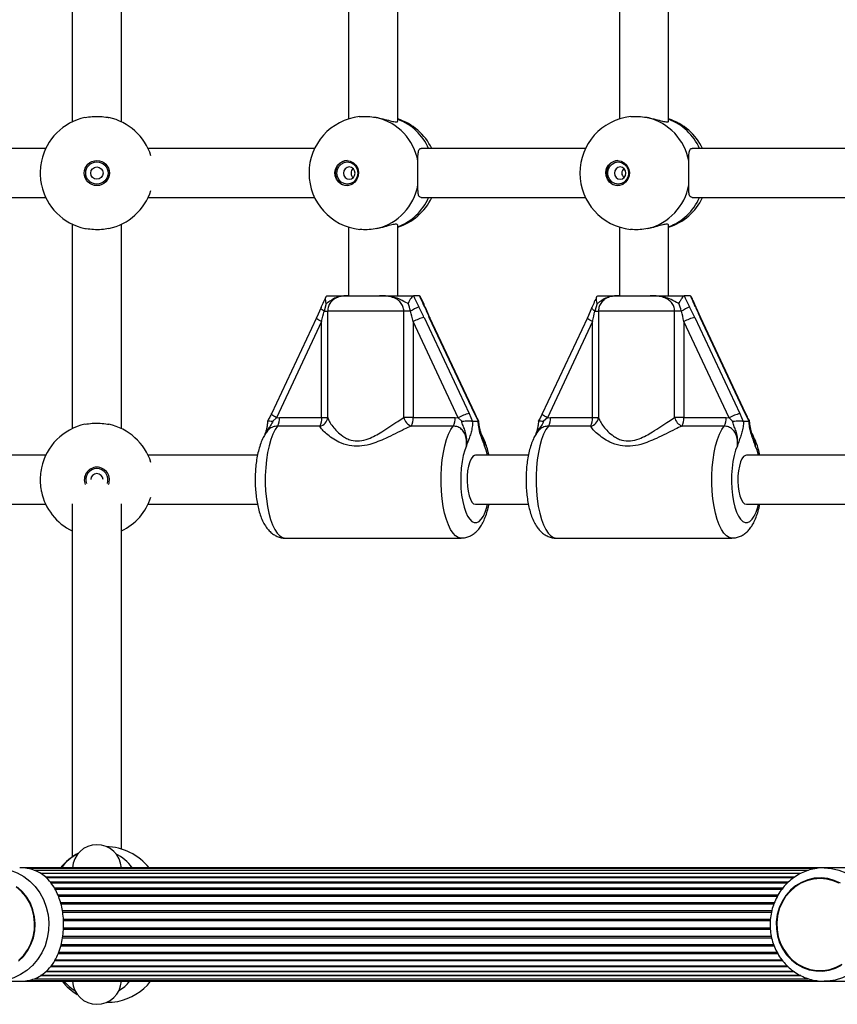
# Model space of a CAD drawing. Units: millimetres. Extents: x 90 to 9861, y 602 to 4913.
# Drawn here: x 6864 to 7130, y 2672 to 2993 of the extents above; entities that cross this region are included whole.
import ezdxf

# ---------------------------------------------------------------- set-up
doc = ezdxf.new("R2010")
doc.units = ezdxf.units.MM

msp = doc.modelspace()

# ---------------------------------------------------------------- linework, layer by layer
at = {"linetype": 'Continuous', "lineweight": 25, "ltscale": 30}
for p, q in [((6881, 3026.23), (6881, 2959.6)), ((6897, 2959.6), (6897, 3026.23)), ((6971.03, 3025.28), (6971.03, 2960.55)), ((6987.03, 2959.82), (6987.03, 3026.01)), ((7059.29, 3025.28), (7059.29, 2960.55)), ((7075.29, 2959.82), (7075.29, 3026.01)), ((6872.32, 2950.92), (6813.73, 2950.92)), ((6959.94, 2950.92), (6905.68, 2950.92)), ((7048.2, 2950.92), (6994.69, 2950.92)), ((7142.32, 2950.92), (7082.95, 2950.92)), ((6813.73, 2934.92), (6872.32, 2934.92)), ((6905.68, 2934.92), (6959.94, 2934.92)), ((6994.69, 2934.92), (7048.2, 2934.92)), ((7082.95, 2934.92), (7142.32, 2934.92)), ((6881, 2926.23), (6881, 2859.6)), ((6897, 2859.6), (6897, 2926.23)), ((6971.03, 2925.28), (6971.03, 2902.92)), ((6987.03, 2902.92), (6987.03, 2926.01)), ((7059.29, 2925.28), (7059.29, 2902.92)), ((7075.29, 2902.92), (7075.29, 2926.01)), ((6963.96, 2902.9), (6964.08, 2902.92)), ((6971.16, 2902.92), (6981.05, 2902.92)), ((6992.25, 2902.92), (6992.14, 2902.9)), ((6993.98, 2902.92), (6992.25, 2902.92)), ((6994.11, 2902.9), (6993.98, 2902.92)), ((7052.21, 2902.9), (7052.33, 2902.92)), ((7059.41, 2902.92), (7069.31, 2902.92)), ((7080.5, 2902.92), (7080.39, 2902.9)), ((7082.24, 2902.92), (7080.5, 2902.92)), ((7082.36, 2902.9), (7082.24, 2902.92)), ((6962.04, 2899.07), (6960.55, 2895.74)), ((6963.74, 2900.39), (6963.01, 2897.92)), ((6997.51, 2895.74), (6996.03, 2899.07)), ((7050.29, 2899.07), (7048.81, 2895.74)), ((7052, 2900.39), (7051.26, 2897.92)), ((7085.76, 2895.74), (7084.28, 2899.07)), ((6960.56, 2895.75), (6945.85, 2864.41)), ((6960.55, 2895.74), (6960.56, 2895.75)), ((6963.01, 2897.92), (6964.18, 2897.92)), ((6989.01, 2897.92), (6964.18, 2897.92)), ((6964.18, 2897.92), (6964.18, 2863.21)), ((6989.01, 2863.21), (6989.01, 2897.92)), ((6991.18, 2897.92), (6989.01, 2897.92)), ((6995.59, 2895.82), (7010.3, 2864.48)), ((7012.02, 2864.48), (6997.31, 2895.82)), ((7012.22, 2864.41), (6997.51, 2895.75)), ((6997.51, 2895.75), (6997.51, 2895.74)), ((7048.81, 2895.75), (7034.1, 2864.41)), ((7048.81, 2895.74), (7048.81, 2895.75)), ((7051.26, 2897.92), (7052.43, 2897.92)), ((7077.26, 2897.92), (7052.43, 2897.92)), ((7052.43, 2897.92), (7052.43, 2863.21)), ((7077.26, 2863.21), (7077.26, 2897.92)), ((7079.44, 2897.92), (7077.26, 2897.92)), ((7083.84, 2895.82), (7098.55, 2864.48)), ((7100.28, 2864.48), (7085.56, 2895.82)), ((7100.47, 2864.41), (7085.76, 2895.75)), ((7085.76, 2895.75), (7085.76, 2895.74)), ((6962.24, 2894.47), (6947.53, 2863.13)), ((6962.24, 2863.21), (6962.24, 2894.47)), ((7006.75, 2863.13), (6992.04, 2894.47)), ((6992.04, 2894.47), (6992.04, 2863.21)), ((7050.5, 2894.47), (7035.78, 2863.13)), ((7050.5, 2863.21), (7050.5, 2894.47)), ((7095, 2863.13), (7080.29, 2894.47)), ((7080.29, 2894.47), (7080.29, 2863.21)), ((7010.3, 2864.48), (7011.36, 2861.94)), ((7013.34, 2861.94), (7012.02, 2864.48)), ((7098.55, 2864.48), (7099.61, 2861.94)), ((7101.59, 2861.94), (7100.28, 2864.48)), ((6947.53, 2863.13), (6946.32, 2861.98)), ((6947.53, 2863.13), (6948.5, 2863.21)), ((6961.61, 2860.44), (6947.87, 2860.44)), ((6948.5, 2863.21), (6962.24, 2863.21)), ((6962.24, 2863.21), (6964.18, 2863.21)), ((6992.04, 2863.21), (6989.01, 2863.21)), ((7005.14, 2860.44), (6991.4, 2860.44)), ((6992.04, 2863.21), (7005.77, 2863.21)), ((7005.77, 2863.21), (7006.75, 2863.13)), ((7007.88, 2861.98), (7006.75, 2863.13)), ((7011.36, 2861.94), (7011.47, 2861.92)), ((7013.25, 2861.92), (7011.47, 2861.92)), ((7013.25, 2861.92), (7013.34, 2861.94)), ((7013.34, 2861.94), (7013.4, 2862.07)), ((7035.78, 2863.13), (7034.57, 2861.98)), ((7035.78, 2863.13), (7036.76, 2863.21)), ((7049.86, 2860.44), (7036.12, 2860.44)), ((7036.76, 2863.21), (7050.5, 2863.21)), ((7050.5, 2863.21), (7052.43, 2863.21)), ((7080.29, 2863.21), (7077.26, 2863.21)), ((7093.4, 2860.44), (7079.66, 2860.44)), ((7080.29, 2863.21), (7094.03, 2863.21)), ((7094.03, 2863.21), (7095, 2863.13)), ((7096.13, 2861.98), (7095, 2863.13)), ((7099.61, 2861.94), (7099.73, 2861.92)), ((7101.5, 2861.92), (7099.73, 2861.92)), ((7101.5, 2861.92), (7101.59, 2861.94)), ((7101.59, 2861.94), (7101.66, 2862.07)), ((6872.32, 2850.92), (6831.89, 2850.92)), ((6941.33, 2850.92), (6905.68, 2850.92)), ((7029.58, 2850.92), (7012.36, 2850.92)), ((7142.32, 2850.92), (7100.62, 2850.92)), ((6831.89, 2834.92), (6872.32, 2834.92)), ((6881, 2835.05), (6881, 2720)), ((6897, 2722.52), (6897, 2835.05)), ((6905.68, 2834.92), (6941.33, 2834.92)), ((7012.36, 2834.92), (7029.58, 2834.92)), ((7100.62, 2834.92), (7142.32, 2834.92)), ((6950.4, 2823.92), (7007.67, 2823.92)), ((7038.65, 2823.92), (7095.92, 2823.92)), ((7125.98, 2716.42), (6863.85, 2716.42)), ((7123.61, 2716.2), (6866.35, 2716.2)), ((7133.85, 2716.42), (7125.98, 2716.42)), ((7120.87, 2715.58), (6868.57, 2715.58)), ((7118.37, 2714.56), (6870.65, 2714.56)), ((7118.33, 2714.55), (6870.69, 2714.55)), ((7116.28, 2713.32), (6872.3, 2713.32)), ((7116, 2713.15), (6872.51, 2713.15)), ((7124.64, 2713.12), (7124.63, 2713.12)), ((7114.26, 2711.7), (6873.87, 2711.7)), ((7113.96, 2711.41), (6874.11, 2711.41)), ((7112.48, 2709.74), (6875.24, 2709.74)), ((7112.19, 2709.37), (6875.46, 2709.37)), ((7110.97, 2707.49), (6876.35, 2707.49)), ((7110.74, 2707.07), (6876.51, 2707.07)), ((7109.78, 2705), (6877.21, 2705)), ((7109.6, 2704.55), (6877.34, 2704.55)), ((7108.96, 2702.34), (6877.79, 2702.34)), ((7108.84, 2701.86), (6877.87, 2701.86)), ((7108.51, 2699.57), (6878.1, 2699.57)), ((7108.45, 2699.08), (6878.14, 2699.08)), ((7108.46, 2696.75), (6878.14, 2696.75)), ((7108.95, 2693.49), (6877.81, 2693.49)), ((7108.82, 2693.97), (6877.88, 2693.97)), ((7108.49, 2696.26), (6878.13, 2696.26)), ((7109.78, 2690.83), (6877.22, 2690.83)), ((7109.59, 2691.29), (6877.36, 2691.29)), ((7110.98, 2688.34), (6876.36, 2688.34)), ((7110.74, 2688.76), (6876.53, 2688.76)), ((7114.29, 2684.13), (6873.87, 2684.13)), ((6874.09, 2684.42), (7113.98, 2684.42)), ((7112.5, 2686.09), (6875.24, 2686.09)), ((6875.47, 2686.46), (7112.21, 2686.46)), ((7118.34, 2681.27), (6870.63, 2681.27)), ((6870.68, 2681.28), (7118.31, 2681.28)), ((7116.28, 2682.51), (6872.27, 2682.51)), ((6872.48, 2682.68), (7116.03, 2682.68)), ((7124.63, 2682.72), (7124.64, 2682.72)), ((6855.98, 2679.42), (6863.86, 2679.42)), ((6863.86, 2679.42), (7125.98, 2679.42)), ((6866.26, 2679.63), (7123.6, 2679.63)), ((6868.56, 2680.25), (7120.81, 2680.25)), ((7126.65, 2679.43), (7125.98, 2679.42)), ((7125.98, 2679.42), (7133.86, 2679.42))]:
    msp.add_line(p, q, dxfattribs=at)
at = {"linetype": 'Continuous', "lineweight": 25, "ltscale": 30, "flags": 128}
for points in [[(6970.41, 2947.02), (6971.55, 2946.83), (6972.58, 2946.3), (6973.42, 2945.47), (6974, 2944.41), (6974.25, 2943.22), (6974.16, 2942), (6973.75, 2940.87), (6973.03, 2939.91), (6972.08, 2939.22), (6970.99, 2938.86), (6969.84, 2938.86), (6968.74, 2939.22), (6967.79, 2939.91), (6967.08, 2940.87), (6966.66, 2942), (6966.57, 2943.22), (6966.83, 2944.41), (6967.4, 2945.47), (6968.24, 2946.3), (6969.28, 2946.83), (6970.41, 2947.02)], [(7058.67, 2947.02), (7059.8, 2946.83), (7060.83, 2946.3), (7061.68, 2945.47), (7062.25, 2944.41), (7062.51, 2943.22), (7062.42, 2942), (7062, 2940.87), (7061.28, 2939.91), (7060.34, 2939.22), (7059.24, 2938.86), (7058.09, 2938.86), (7057, 2939.22), (7056.05, 2939.91), (7055.33, 2940.87), (7054.91, 2942), (7054.83, 2943.22), (7055.08, 2944.41), (7055.66, 2945.47), (7056.5, 2946.3), (7057.53, 2946.83), (7058.67, 2947.02)], [(6970.6, 2946.55), (6971.65, 2946.37), (6972.6, 2945.85), (6973.36, 2945.05), (6973.84, 2944.04), (6974.01, 2942.92), (6973.84, 2941.79), (6973.36, 2940.78), (6972.6, 2939.98), (6971.65, 2939.46), (6970.6, 2939.28), (6969.54, 2939.46), (6968.59, 2939.98), (6967.84, 2940.78), (6967.36, 2941.79), (6967.19, 2942.92), (6967.36, 2944.04), (6967.84, 2945.05), (6968.59, 2945.85), (6969.54, 2946.37), (6970.6, 2946.55)], [(6971.24, 2944.92), (6970.53, 2944.76), (6969.92, 2944.33), (6969.51, 2943.68), (6969.37, 2942.92), (6969.51, 2942.15), (6969.92, 2941.5), (6970.53, 2941.07), (6971.24, 2940.92), (6971.96, 2941.07), (6972.57, 2941.5), (6972.98, 2942.15), (6973.12, 2942.92), (6972.98, 2943.68), (6972.57, 2944.33), (6971.96, 2944.76), (6971.24, 2944.92)], [(7058.85, 2946.55), (7059.91, 2946.37), (7060.86, 2945.85), (7061.61, 2945.05), (7062.09, 2944.04), (7062.26, 2942.92), (7062.09, 2941.79), (7061.61, 2940.78), (7060.86, 2939.98), (7059.91, 2939.46), (7058.85, 2939.28), (7057.8, 2939.46), (7056.85, 2939.98), (7056.09, 2940.78), (7055.61, 2941.79), (7055.44, 2942.92), (7055.61, 2944.04), (7056.09, 2945.05), (7056.85, 2945.85), (7057.8, 2946.37), (7058.85, 2946.55)], [(7059.5, 2944.92), (7058.78, 2944.76), (7058.17, 2944.33), (7057.76, 2943.68), (7057.62, 2942.92), (7057.76, 2942.15), (7058.17, 2941.5), (7058.78, 2941.07), (7059.5, 2940.92), (7060.22, 2941.07), (7060.83, 2941.5), (7061.23, 2942.15), (7061.38, 2942.92), (7061.23, 2943.68), (7060.83, 2944.33), (7060.22, 2944.76), (7059.5, 2944.92)], [(6963.01, 2897.92), (6962.68, 2898.14), (6962.42, 2898.36), (6962.21, 2898.57), (6962.08, 2898.76), (6962.02, 2898.93), (6962.03, 2899.07), (6962.04, 2899.07)], [(7051.26, 2897.92), (7050.94, 2898.14), (7050.67, 2898.36), (7050.47, 2898.57), (7050.33, 2898.76), (7050.27, 2898.93), (7050.29, 2899.07), (7050.29, 2899.07)], [(6962.24, 2894.47), (6961.77, 2894.74), (6961.36, 2894.99), (6961.02, 2895.22), (6960.76, 2895.42), (6960.61, 2895.59), (6960.55, 2895.71), (6960.55, 2895.74)], [(6997.31, 2895.82), (6997.46, 2895.79), (6997.51, 2895.75)], [(7050.5, 2894.47), (7050.02, 2894.74), (7049.61, 2894.99), (7049.27, 2895.22), (7049.02, 2895.42), (7048.86, 2895.59), (7048.81, 2895.71), (7048.81, 2895.74)], [(7085.56, 2895.82), (7085.72, 2895.79), (7085.76, 2895.75)], [(6947.53, 2863.13), (6947.06, 2863.4), (6946.64, 2863.65), (6946.3, 2863.88), (6946.05, 2864.08), (6945.89, 2864.25), (6945.84, 2864.37), (6945.85, 2864.41)], [(7012.02, 2864.48), (7012.17, 2864.45), (7012.22, 2864.41)], [(7035.78, 2863.13), (7035.31, 2863.4), (7034.9, 2863.65), (7034.56, 2863.88), (7034.31, 2864.08), (7034.15, 2864.25), (7034.09, 2864.37), (7034.1, 2864.41)], [(7100.28, 2864.48), (7100.43, 2864.45), (7100.47, 2864.41)], [(6947.87, 2860.44), (6947.07, 2859.27), (6946.33, 2857.79), (6945.67, 2856.04), (6945.09, 2854.03), (6944.62, 2851.82), (6944.25, 2849.44), (6944, 2846.94), (6943.87, 2844.36), (6943.87, 2841.76), (6943.98, 2839.17), (6944.22, 2836.66), (6944.57, 2834.26), (6945.04, 2832.03), (6945.6, 2830), (6946.25, 2828.22), (6946.98, 2826.71), (6947.78, 2825.5), (6948.62, 2824.63), (6949.5, 2824.09), (6950.4, 2823.92)], [(7007.67, 2823.92), (7007.67, 2823.92), (7006.77, 2824.09), (7005.89, 2824.63), (7005.05, 2825.5), (7004.25, 2826.71), (7003.52, 2828.22), (7002.87, 2830), (7002.31, 2832.03), (7001.84, 2834.26), (7001.49, 2836.66), (7001.26, 2839.17), (7001.14, 2841.76), (7001.15, 2844.36), (7001.28, 2846.94), (7001.52, 2849.44), (7001.89, 2851.82), (7002.36, 2854.03), (7002.94, 2856.04), (7003.6, 2857.79), (7004.34, 2859.27), (7005.14, 2860.44)], [(7036.12, 2860.44), (7035.32, 2859.27), (7034.58, 2857.79), (7033.92, 2856.04), (7033.35, 2854.03), (7032.87, 2851.82), (7032.51, 2849.44), (7032.26, 2846.94), (7032.13, 2844.36), (7032.12, 2841.76), (7032.24, 2839.17), (7032.47, 2836.66), (7032.83, 2834.26), (7033.29, 2832.03), (7033.85, 2830), (7034.51, 2828.22), (7035.24, 2826.71), (7036.03, 2825.5), (7036.88, 2824.63), (7037.76, 2824.09), (7038.65, 2823.92)], [(7095.93, 2823.92), (7095.92, 2823.92), (7095.03, 2824.09), (7094.15, 2824.63), (7093.3, 2825.5), (7092.51, 2826.71), (7091.78, 2828.22), (7091.12, 2830), (7090.56, 2832.03), (7090.1, 2834.26), (7089.75, 2836.66), (7089.51, 2839.17), (7089.39, 2841.76), (7089.4, 2844.36), (7089.53, 2846.94), (7089.78, 2849.44), (7090.14, 2851.82), (7090.62, 2854.03), (7091.19, 2856.04), (7091.85, 2857.79), (7092.59, 2859.27), (7093.4, 2860.44)], [(7009.44, 2854.04), (7008.86, 2852.54), (7008.38, 2850.79), (7007.99, 2848.83), (7007.73, 2846.73), (7007.57, 2844.53), (7007.55, 2842.28), (7007.64, 2840.05), (7007.86, 2837.9), (7008.2, 2835.87), (7008.64, 2834.03), (7009.17, 2832.41), (7009.79, 2831.07), (7010.48, 2830.03), (7011.21, 2829.32), (7011.98, 2828.96), (7012.75, 2828.96), (7013.51, 2829.32), (7014.25, 2830.03), (7014.93, 2831.07), (7015.55, 2832.41), (7016.09, 2834.03), (7016.32, 2834.92)], [(7016.32, 2850.92), (7015.86, 2852.54), (7015.29, 2854.04)], [(7097.69, 2854.04), (7097.12, 2852.54), (7096.63, 2850.79), (7096.25, 2848.83), (7095.98, 2846.73), (7095.83, 2844.53), (7095.8, 2842.28), (7095.9, 2840.05), (7096.12, 2837.9), (7096.45, 2835.87), (7096.89, 2834.03), (7097.43, 2832.41), (7098.05, 2831.07), (7098.73, 2830.03), (7099.47, 2829.32), (7100.23, 2828.96), (7101, 2828.96), (7101.77, 2829.32), (7102.5, 2830.03), (7103.18, 2831.07), (7103.8, 2832.41), (7104.34, 2834.03), (7104.57, 2834.92)], [(7104.57, 2850.92), (7104.12, 2852.54), (7103.54, 2854.04)], [(7012.36, 2850.92), (7012.06, 2850.87), (7011.48, 2850.5), (7010.94, 2849.77), (7010.47, 2848.72), (7010.08, 2847.4), (7009.8, 2845.88), (7009.64, 2844.21), (7009.61, 2842.48), (7009.71, 2840.78), (7009.93, 2839.17), (7010.26, 2837.74), (7010.7, 2836.55), (7011.21, 2835.65), (7011.77, 2835.1), (7012.36, 2834.92), (7012.36, 2834.92)], [(7100.62, 2850.92), (7100.32, 2850.87), (7099.74, 2850.5), (7099.2, 2849.77), (7098.72, 2848.72), (7098.34, 2847.4), (7098.06, 2845.88), (7097.9, 2844.21), (7097.87, 2842.48), (7097.96, 2840.78), (7098.18, 2839.17), (7098.52, 2837.74), (7098.95, 2836.55), (7099.46, 2835.65), (7100.02, 2835.1), (7100.62, 2834.92), (7100.62, 2834.92)], [(6855.98, 2716.42), (6858.4, 2716.24), (6860.78, 2715.7), (6863.06, 2714.82), (6865.2, 2713.6), (6867.16, 2712.09), (6868.9, 2710.29), (6870.4, 2708.26), (6871.61, 2706.03), (6872.52, 2703.63), (6873.1, 2701.13), (6873.36, 2698.56), (6873.27, 2695.98), (6872.85, 2693.44), (6872.1, 2690.99), (6871.04, 2688.67), (6869.68, 2686.53), (6868.06, 2684.61), (6866.2, 2682.95), (6864.15, 2681.58), (6861.93, 2680.53), (6859.6, 2679.82), (6857.2, 2679.46), (6856.65, 2679.43)], [(7125.98, 2716.42), (7128.4, 2716.24), (7130.78, 2715.7), (7133.06, 2714.82), (7135.2, 2713.6), (7137.16, 2712.09), (7138.9, 2710.29), (7140.4, 2708.26), (7141.61, 2706.03), (7142.52, 2703.63), (7143.1, 2701.13), (7143.36, 2698.56), (7143.27, 2695.98), (7142.85, 2693.44), (7142.1, 2690.99), (7141.04, 2688.67), (7139.68, 2686.53), (7138.06, 2684.61), (7136.2, 2682.95), (7134.15, 2681.58), (7131.93, 2680.53), (7129.6, 2679.82), (7127.2, 2679.46), (7126.65, 2679.43)], [(7131.25, 2711.38), (7129.24, 2712.3), (7127.12, 2712.88), (7124.95, 2713.11), (7122.76, 2712.99), (7120.62, 2712.51), (7118.58, 2711.68), (7116.67, 2710.54), (7114.96, 2709.1), (7113.46, 2707.4), (7112.24, 2705.47), (7111.3, 2703.37), (7110.67, 2701.14), (7110.37, 2698.84), (7110.4, 2696.51), (7110.77, 2694.22), (7111.47, 2692.01), (7112.47, 2689.94)], [(7124.63, 2712.92), (7122.48, 2712.74), (7120.37, 2712.22), (7118.37, 2711.36), (7116.52, 2710.18), (7114.85, 2708.72), (7113.42, 2707.01), (7112.24, 2705.08), (7111.36, 2702.99), (7110.79, 2700.77), (7110.54, 2698.49), (7110.62, 2696.2), (7111.04, 2693.94), (7111.76, 2691.78), (7112.8, 2689.76), (7114.1, 2687.94), (7115.66, 2686.34), (7117.42, 2685.02), (7119.36, 2684), (7121.42, 2683.31), (7123.55, 2682.96), (7125.71, 2682.96), (7127.84, 2683.31), (7129.9, 2684), (7131.83, 2685.02)], [(7130.88, 2711.36), (7128.88, 2712.22), (7126.78, 2712.74), (7124.63, 2712.92)], [(6863.6, 2686.34), (6865.15, 2687.94), (6866.46, 2689.76), (6867.49, 2691.78), (6868.22, 2693.94), (6868.63, 2696.2), (6868.71, 2698.49), (6868.46, 2700.77), (6867.89, 2702.99), (6867.01, 2705.08), (6865.84, 2707.01), (6864.4, 2708.72), (6862.74, 2710.18)], [(6863.47, 2685.97), (6865.07, 2687.55), (6866.44, 2689.37), (6867.53, 2691.39), (6868.31, 2693.56), (6868.78, 2695.83), (6868.91, 2698.16), (6868.71, 2700.47), (6868.17, 2702.73), (6867.32, 2704.88), (6866.18, 2706.86), (6864.76, 2708.63), (6863.1, 2710.15)], [(7112.47, 2689.94), (7113.75, 2688.06), (7115.29, 2686.41), (7117.05, 2685.03), (7118.99, 2683.95), (7121.06, 2683.2), (7123.21, 2682.79), (7125.4, 2682.74), (7127.57, 2683.04), (7129.67, 2683.69), (7131.65, 2684.68)]]:
    msp.add_lwpolyline(points, dxfattribs=at)
at = {"linetype": 'Continuous', "lineweight": 25, "ltscale": 900}
for radius in [4.1, 3.63, 2]:
    msp.add_circle((6889, 2942.92), radius, dxfattribs=at)
for centre, radius, start, end in [((6889, 2942.92), 18.5, 102.0843, 167.9157), ((6889, 2942.92), 18.5, 17.7596, 77.9157), ((6976.62, 2942.92), 18.5, 96.3545, 263.8184), ((6975.93, 2943.57), 17.97, 10.3315, 76.0572), ((6981.44, 2942.92), 18.5, 25.622, 72.4118), ((6980.77, 2943.72), 17.85, 23.7807, 69.4677), ((7064.88, 2942.92), 18.5, 96.3545, 263.8184), ((7064.18, 2943.57), 17.97, 10.3315, 76.0572), ((7069.7, 2942.92), 18.5, 25.622, 72.4118), ((7069.03, 2943.72), 17.85, 23.7807, 69.4677), ((6970.79, 2942.92), 4.11, 94.0227, 265.9773), ((7059.05, 2942.92), 4.11, 94.0203, 265.9797), ((6973.88, 2942.92), 2.07, 132.9453, 227.0547), ((7062.13, 2942.92), 2.07, 132.9453, 227.0547), ((6889, 2942.92), 18.5, 192.0843, 257.9157), ((6889, 2942.92), 18.5, 282.0843, 342.2404), ((6975.93, 2942.26), 17.97, 283.9427, 349.6684), ((7064.18, 2942.26), 17.97, 283.9427, 349.6684), ((6981.44, 2942.92), 18.5, 287.5882, 334.378), ((6980.88, 2942), 17.7, 290.3348, 336.4168), ((7069.7, 2942.92), 18.5, 287.5882, 334.378), ((7069.13, 2942), 17.7, 290.3392, 336.4124), ((7014.95, 2853.47), 50.4, 114.7019, 118.1304), ((6995.72, 2898.91), 0.348, 26.3263, 79.7811), ((7103.13, 2853.61), 50.24, 114.6964, 118.136), ((7083.99, 2898.94), 0.319, 23.7262, 82.3813), ((6997.73, 2884.76), 11.26, 100.9832, 120.4018), ((7085.99, 2884.76), 11.26, 100.9832, 120.4018), ((7012.44, 2853.43), 11.26, 100.9826, 120.4024), ((7100.7, 2853.42), 11.26, 100.985, 120.3974), ((6889, 2842.92), 18.5, 102.0843, 167.9157), ((6889, 2842.92), 18.5, 17.7596, 77.9157), ((6943.61, 2862.87), 4.9, 330.2795, 3.9213), ((6961.14, 2863.45), 3.05, 278.8266, 355.3669), ((6957.35, 2862.87), 4.91, 330.286, 3.9054), ((6992.77, 2864.05), 3.86, 192.569, 249.1674), ((6987.14, 2862.87), 4.91, 330.286, 3.9148), ((7000.88, 2862.87), 4.9, 330.2795, 3.9213), ((7031.86, 2862.87), 4.91, 330.286, 3.9148), ((7049.39, 2863.45), 3.05, 278.8295, 355.3641), ((7045.6, 2862.87), 4.9, 330.2795, 3.9213), ((7081.03, 2864.05), 3.86, 192.566, 249.1704), ((7075.39, 2862.87), 4.91, 330.3024, 3.8984), ((7089.13, 2862.87), 4.91, 330.286, 3.9148), ((6889, 2842.92), 4.1, 90, 202.6578), ((6889, 2842.92), 3.63, 90, 199.1859), ((6889, 2842.92), 2, 90, 178.9094), ((6889, 2842.92), 4.1, 337.3422, 90), ((6889, 2842.92), 3.63, 340.8141, 90), ((6889, 2842.92), 2, 1.0906, 90), ((6889, 2842.92), 18.5, 192.0843, 244.378), ((6889, 2842.92), 18.5, 295.622, 342.2404), ((6889, 2715.92), 8, 3.5833, 176.4167), ((6891.6, 2704.83), 18.5, 38.7668, 88.7138), ((6891.6, 2704.83), 18.5, 117.6525, 141.2332), ((6889, 2708.42), 14, 116.3075, 145.1501), ((6889, 2708.42), 14, 34.8499, 63.6925), ((6892.1, 2691), 18.5, 218.7668, 239.0449), ((6889, 2688.42), 14, 220.0052, 239.1143), ((6889, 2679.92), 8, 183.5833, 356.4167), ((6892.1, 2691), 18.5, 281.5918, 321.2332), ((6889, 2688.42), 14, 300.8857, 319.9948), ((6892.1, 2693.58), 21.04, 270.0373, 280.1918)]:
    msp.add_arc(centre, radius, start, end, dxfattribs=at)
for centre, major_axis, ratio, start_param, end_param in [((6993.52, 2895.82), (-5.76, 11.97), 0.140417, 4.644942, 4.935815), ((6999.37, 2895.82), (-5.76, 11.97), 0.140417, 1.212476, 1.503349), ((7081.78, 2895.82), (-5.76, 11.97), 0.140417, 4.644942, 4.935815), ((7087.63, 2895.82), (-5.76, 11.97), 0.140417, 1.212476, 1.503349), ((6961.21, 2894.47), (2.84, 12), 0.08154, 4.731661, 5.022534), ((6991, 2894.47), (-2.84, 12), 0.08154, 4.693117, 4.98399), ((7049.46, 2894.47), (2.84, 12), 0.08154, 4.731661, 5.022534), ((7079.26, 2894.47), (-2.84, 12), 0.08154, 4.693117, 4.98399)]:
    msp.add_ellipse(centre, major_axis=major_axis, ratio=ratio, start_param=start_param, end_param=end_param, dxfattribs=at)
at = {"linetype": 'Continuous', "lineweight": 25, "ltscale": 30}
for points, knots in [([(6885.13, 2961.01), (6885.9, 2961.14), (6887.46, 2961.4), (6890.07, 2961.41), (6891.86, 2961.21), (6892.73, 2961.03), (6892.87, 2961.01)], [0, 0, 0, 0, 0.314765, 0.629832, 0.940472, 1, 1, 1, 1]), ([(6974.58, 2961.28), (6974.69, 2961.3), (6975.44, 2961.43), (6977.28, 2961.4), (6979.13, 2961.21), (6980.1, 2961.03), (6980.26, 2961.01)], [0, 0, 0, 0, 0.075486, 0.500596, 0.919708, 1, 1, 1, 1]), ([(6980.26, 2961.01), (6981.15, 2960.81), (6982.93, 2960.42), (6985.11, 2959.8), (6986.51, 2959.54), (6987.09, 2959.62), (6986.99, 2959.81), (6986.97, 2959.84)], [0, 0, 0, 0, 0.244804, 0.489589, 0.730601, 0.949673, 1, 1, 1, 1]), ([(7062.83, 2961.28), (7062.94, 2961.3), (7063.69, 2961.43), (7065.54, 2961.4), (7067.38, 2961.21), (7068.36, 2961.03), (7068.51, 2961.01)], [0, 0, 0, 0, 0.075508, 0.50061, 0.919711, 1, 1, 1, 1]), ([(7068.51, 2961.01), (7069.4, 2960.81), (7071.18, 2960.42), (7073.36, 2959.8), (7074.76, 2959.54), (7075.35, 2959.62), (7075.24, 2959.81), (7075.22, 2959.84)], [0, 0, 0, 0, 0.244804, 0.489589, 0.730601, 0.949678, 1, 1, 1, 1]), ([(6993.61, 2946.79), (6993.6, 2947.55), (6993.59, 2949.07), (6993.87, 2950.43), (6994.27, 2951.03), (6994.67, 2950.89), (6994.71, 2950.88)], [0, 0, 0, 0, 0.324761, 0.649471, 0.969186, 1, 1, 1, 1]), ([(7081.86, 2946.79), (7081.86, 2947.55), (7081.85, 2949.07), (7082.12, 2950.43), (7082.52, 2951.03), (7082.93, 2950.89), (7082.96, 2950.88)], [0, 0, 0, 0, 0.324761, 0.649469, 0.969197, 1, 1, 1, 1]), ([(6870.91, 2946.79), (6870.78, 2946.01), (6870.52, 2944.46), (6870.51, 2941.85), (6870.7, 2940.05), (6870.88, 2939.18), (6870.91, 2939.04)], [0, 0, 0, 0, 0.314771, 0.629844, 0.940494, 1, 1, 1, 1]), ([(6993.61, 2939.04), (6993.61, 2939.82), (6993.62, 2941.37), (6993.62, 2943.98), (6993.62, 2945.78), (6993.61, 2946.65), (6993.61, 2946.79)], [0, 0, 0, 0, 0.31477, 0.629845, 0.940497, 1, 1, 1, 1]), ([(7081.86, 2939.04), (7081.87, 2939.82), (7081.88, 2941.37), (7081.88, 2943.98), (7081.87, 2945.78), (7081.86, 2946.65), (7081.86, 2946.79)], [0, 0, 0, 0, 0.31477, 0.629845, 0.940497, 1, 1, 1, 1]), ([(6994.71, 2934.95), (6994.47, 2935), (6993.98, 2935.1), (6993.67, 2936.18), (6993.6, 2937.59), (6993.6, 2938.69), (6993.61, 2939.04)], [0, 0, 0, 0, 0.259412, 0.543894, 0.852066, 1, 1, 1, 1]), ([(7082.97, 2934.95), (7082.73, 2935), (7082.23, 2935.1), (7081.92, 2936.18), (7081.85, 2937.59), (7081.86, 2938.69), (7081.86, 2939.04)], [0, 0, 0, 0, 0.259424, 0.543899, 0.852067, 1, 1, 1, 1]), ([(6892.87, 2924.83), (6892.1, 2924.69), (6890.54, 2924.43), (6887.93, 2924.42), (6886.14, 2924.62), (6885.27, 2924.8), (6885.13, 2924.83)], [0, 0, 0, 0, 0.314792, 0.629859, 0.940498, 1, 1, 1, 1]), ([(6980.26, 2924.83), (6979.42, 2924.7), (6977.74, 2924.44), (6975.74, 2924.39), (6974.85, 2924.53), (6974.63, 2924.56)], [0, 0, 0, 0, 0.428285, 0.856964, 1, 1, 1, 1]), ([(6987, 2925.99), (6986.94, 2926.1), (6986.81, 2926.32), (6985.59, 2926.14), (6983.81, 2925.67), (6981.93, 2925.16), (6980.67, 2924.91), (6980.26, 2924.83)], [0, 0, 0, 0, 0.222499, 0.441379, 0.655962, 0.888412, 1, 1, 1, 1]), ([(7068.51, 2924.83), (7067.67, 2924.7), (7065.99, 2924.44), (7063.99, 2924.39), (7063.11, 2924.53), (7062.89, 2924.56)], [0, 0, 0, 0, 0.428282, 0.856997, 1, 1, 1, 1]), ([(7075.25, 2925.99), (7075.19, 2926.1), (7075.06, 2926.32), (7073.84, 2926.14), (7072.06, 2925.67), (7070.18, 2925.16), (7068.92, 2924.91), (7068.51, 2924.83)], [0, 0, 0, 0, 0.222497, 0.441389, 0.655959, 0.888431, 1, 1, 1, 1]), ([(6963.67, 2902.64), (6963.53, 2902.37), (6963.08, 2901.49), (6962.55, 2900.29), (6962.16, 2899.38), (6962.04, 2899.07)], [0, 0, 0, 0, 0.223366, 0.744849, 1, 1, 1, 1]), ([(6963.74, 2900.39), (6963.74, 2900.39), (6963.65, 2900.72), (6963.53, 2901.36), (6963.51, 2902.13), (6963.63, 2902.7), (6963.85, 2902.83), (6963.96, 2902.9)], [0, 0, 0, 0, 0.003142, 0.273153, 0.531843, 0.765452, 1, 1, 1, 1]), ([(6971.16, 2902.92), (6971.15, 2902.92), (6971.12, 2902.92), (6971, 2902.92), (6970.68, 2902.91), (6969.4, 2902.88), (6967.62, 2902.66), (6965.63, 2901.7), (6964.57, 2900.86), (6963.89, 2900.47), (6963.74, 2900.39)], [0, 0, 0, 0, 0.003297, 0.010303, 0.043605, 0.120679, 0.485115, 0.708649, 0.93653, 1, 1, 1, 1]), ([(6964.08, 2902.92), (6964.22, 2902.92), (6965.05, 2902.92), (6966.38, 2902.92), (6967.69, 2902.92), (6968.79, 2902.92), (6969.7, 2902.92), (6970.5, 2902.92), (6970.84, 2902.92), (6971.09, 2902.92), (6971.15, 2902.92), (6971.16, 2902.92)], [0, 0, 0, 0, 0.040287, 0.241499, 0.435127, 0.630052, 0.85945, 0.902808, 0.974284, 0.997387, 1, 1, 1, 1]), ([(6971.16, 2902.92), (6971.09, 2902.92), (6970.49, 2902.91), (6969.38, 2902.87), (6967.79, 2902.58), (6966.3, 2901.91), (6965.11, 2900.82), (6964.33, 2899.45), (6964.23, 2898.42), (6964.18, 2897.92)], [0, 0, 0, 0, 0.023166, 0.195854, 0.370737, 0.554723, 0.711275, 0.85706, 1, 1, 1, 1]), ([(6989.01, 2897.92), (6988.95, 2898.42), (6988.84, 2899.45), (6987.98, 2900.82), (6986.65, 2901.91), (6984.93, 2902.59), (6983, 2902.89), (6981.71, 2902.91), (6981.05, 2902.92)], [0, 0, 0, 0, 0.142943, 0.288739, 0.4453, 0.629282, 0.812736, 1, 1, 1, 1]), ([(6990.38, 2900.39), (6990.33, 2900.41), (6989.46, 2900.78), (6988.01, 2901.64), (6985.53, 2902.6), (6983.38, 2902.87), (6981.85, 2902.91), (6981.29, 2902.91), (6981.11, 2902.92), (6981.06, 2902.92), (6981.05, 2902.92)], [0, 0, 0, 0, 0.016183, 0.288704, 0.514727, 0.82389, 0.944349, 0.985558, 0.99672, 1, 1, 1, 1]), ([(6981.05, 2902.92), (6981.06, 2902.92), (6981.24, 2902.92), (6981.77, 2902.92), (6983.16, 2902.92), (6984.97, 2902.92), (6987.37, 2902.92), (6989.78, 2902.92), (6991.54, 2902.92), (6992.25, 2902.92)], [0, 0, 0, 0, 0.002617, 0.045336, 0.140614, 0.37013, 0.541327, 0.815226, 1, 1, 1, 1]), ([(6992.14, 2902.9), (6992.03, 2902.83), (6991.81, 2902.7), (6991.35, 2902.13), (6990.87, 2901.36), (6990.55, 2900.72), (6990.38, 2900.39), (6990.38, 2900.39)], [0, 0, 0, 0, 0.234542, 0.468163, 0.726844, 0.996853, 1, 1, 1, 1]), ([(6992.14, 2902.9), (6992.28, 2902.57), (6992.81, 2901.35), (6993.43, 2900.14), (6993.89, 2899.26)], [0, 0, 0, 0, 0.272234, 1, 1, 1, 1]), ([(6995.78, 2899.26), (6995.77, 2899.29), (6995.4, 2900.17), (6994.87, 2901.39), (6994.27, 2902.57), (6994.11, 2902.9)], [0, 0, 0, 0, 0.02649, 0.727784, 1, 1, 1, 1]), ([(6994.4, 2902.64), (6994.4, 2902.64), (6994.36, 2902.81), (6994.23, 2902.85), (6994.11, 2902.9)], [0, 0, 0, 0, 0.007455, 1, 1, 1, 1]), ([(6996.03, 2899.07), (6996.02, 2899.08), (6995.74, 2899.75), (6995.24, 2900.95), (6994.65, 2902.12), (6994.4, 2902.63)], [0, 0, 0, 0, 0.008483, 0.570253, 1, 1, 1, 1]), ([(7051.92, 2902.64), (7051.79, 2902.37), (7051.34, 2901.49), (7050.8, 2900.29), (7050.42, 2899.38), (7050.29, 2899.07)], [0, 0, 0, 0, 0.223361, 0.744832, 1, 1, 1, 1]), ([(7052, 2900.39), (7051.99, 2900.39), (7051.9, 2900.72), (7051.78, 2901.36), (7051.76, 2902.13), (7051.88, 2902.7), (7052.1, 2902.83), (7052.21, 2902.9)], [0, 0, 0, 0, 0.003142, 0.273162, 0.531842, 0.765465, 1, 1, 1, 1]), ([(7059.41, 2902.92), (7059.41, 2902.92), (7059.38, 2902.92), (7059.26, 2902.92), (7058.94, 2902.91), (7057.65, 2902.88), (7055.88, 2902.66), (7053.89, 2901.7), (7052.83, 2900.86), (7052.14, 2900.47), (7052, 2900.39)], [0, 0, 0, 0, 0.003297, 0.010306, 0.043629, 0.120679, 0.485114, 0.708666, 0.936531, 1, 1, 1, 1]), ([(7052.33, 2902.92), (7052.47, 2902.92), (7053.31, 2902.92), (7054.63, 2902.92), (7055.94, 2902.92), (7057.04, 2902.92), (7057.95, 2902.92), (7058.75, 2902.92), (7059.09, 2902.92), (7059.34, 2902.92), (7059.41, 2902.92), (7059.41, 2902.92)], [0, 0, 0, 0, 0.040266, 0.241483, 0.435123, 0.63005, 0.859449, 0.902794, 0.974283, 0.997387, 1, 1, 1, 1]), ([(7059.41, 2902.92), (7059.34, 2902.92), (7058.75, 2902.91), (7057.63, 2902.87), (7056.04, 2902.58), (7054.55, 2901.91), (7053.36, 2900.82), (7052.58, 2899.45), (7052.48, 2898.42), (7052.43, 2897.92)], [0, 0, 0, 0, 0.023166, 0.195871, 0.370752, 0.554721, 0.711272, 0.857065, 1, 1, 1, 1]), ([(7077.26, 2897.92), (7077.21, 2898.42), (7077.1, 2899.45), (7076.24, 2900.82), (7074.91, 2901.91), (7073.18, 2902.59), (7071.26, 2902.89), (7069.96, 2902.91), (7069.31, 2902.92)], [0, 0, 0, 0, 0.142943, 0.288738, 0.4453, 0.629282, 0.812758, 1, 1, 1, 1]), ([(7078.63, 2900.39), (7078.59, 2900.41), (7077.72, 2900.78), (7076.26, 2901.64), (7073.78, 2902.6), (7071.64, 2902.87), (7070.11, 2902.91), (7069.54, 2902.91), (7069.36, 2902.92), (7069.32, 2902.92), (7069.31, 2902.92)], [0, 0, 0, 0, 0.016161, 0.288689, 0.514717, 0.823886, 0.944372, 0.985583, 0.99672, 1, 1, 1, 1]), ([(7069.31, 2902.92), (7069.32, 2902.92), (7069.49, 2902.92), (7070.03, 2902.92), (7071.42, 2902.92), (7073.23, 2902.92), (7075.62, 2902.92), (7078.03, 2902.92), (7079.79, 2902.92), (7080.5, 2902.92)], [0, 0, 0, 0, 0.002597, 0.045336, 0.140614, 0.370129, 0.541328, 0.815226, 1, 1, 1, 1]), ([(7080.39, 2902.9), (7080.29, 2902.83), (7080.07, 2902.7), (7079.61, 2902.13), (7079.13, 2901.36), (7078.8, 2900.72), (7078.64, 2900.39), (7078.63, 2900.39)], [0, 0, 0, 0, 0.234536, 0.468141, 0.72685, 0.996853, 1, 1, 1, 1]), ([(7080.39, 2902.9), (7080.54, 2902.57), (7081.06, 2901.35), (7081.69, 2900.14), (7082.14, 2899.26)], [0, 0, 0, 0, 0.272235, 1, 1, 1, 1]), ([(7084.03, 2899.26), (7084.02, 2899.29), (7083.65, 2900.17), (7083.13, 2901.39), (7082.53, 2902.57), (7082.36, 2902.9)], [0, 0, 0, 0, 0.026491, 0.727777, 1, 1, 1, 1]), ([(7082.66, 2902.64), (7082.66, 2902.64), (7082.61, 2902.81), (7082.49, 2902.85), (7082.36, 2902.9)], [0, 0, 0, 0, 0.007404, 1, 1, 1, 1]), ([(7084.28, 2899.07), (7084.28, 2899.08), (7084, 2899.75), (7083.5, 2900.95), (7082.91, 2902.12), (7082.65, 2902.63)], [0, 0, 0, 0, 0.008479, 0.570278, 1, 1, 1, 1]), ([(6991.18, 2897.92), (6991.18, 2897.95), (6990.98, 2898.8), (6990.68, 2899.61), (6990.38, 2900.39)], [0, 0, 0, 0, 0.044013, 1, 1, 1, 1]), ([(7079.44, 2897.92), (7079.43, 2897.95), (7079.24, 2898.8), (7078.93, 2899.61), (7078.63, 2900.39)], [0, 0, 0, 0, 0.044012, 1, 1, 1, 1]), ([(6945.84, 2864.41), (6945.78, 2864.27), (6945.51, 2863.69), (6945.1, 2862.92), (6944.75, 2862.29), (6944.64, 2862.09)], [0, 0, 0, 0, 0.172072, 0.747391, 1, 1, 1, 1]), ([(7013.42, 2862.09), (7013.37, 2862.19), (7013.07, 2862.73), (7012.65, 2863.5), (7012.33, 2864.18), (7012.22, 2864.41)], [0, 0, 0, 0, 0.121916, 0.71106, 1, 1, 1, 1]), ([(7034.1, 2864.41), (7034.04, 2864.27), (7033.76, 2863.69), (7033.35, 2862.92), (7033, 2862.29), (7032.89, 2862.09)], [0, 0, 0, 0, 0.172068, 0.747402, 1, 1, 1, 1]), ([(7101.68, 2862.09), (7101.63, 2862.19), (7101.32, 2862.73), (7100.91, 2863.5), (7100.58, 2864.18), (7100.48, 2864.41)], [0, 0, 0, 0, 0.121915, 0.7111, 1, 1, 1, 1]), ([(6885.13, 2861.01), (6885.9, 2861.14), (6887.46, 2861.4), (6890.07, 2861.41), (6891.86, 2861.21), (6892.73, 2861.03), (6892.87, 2861.01)], [0, 0, 0, 0, 0.314765, 0.629832, 0.940472, 1, 1, 1, 1]), ([(6944.62, 2862.07), (6944.62, 2861.89), (6944.59, 2861.3), (6944.46, 2860.36), (6944.23, 2859.27), (6943.95, 2858.33), (6943.72, 2857.71), (6943.62, 2857.43)], [0, 0, 0, 0, 0.094091, 0.304439, 0.525083, 0.784137, 1, 1, 1, 1]), ([(6946.32, 2861.98), (6946.22, 2861.77), (6945.87, 2861.02), (6945.07, 2859.85), (6944.23, 2858.75), (6943.95, 2858.02), (6943.88, 2857.85)], [0, 0, 0, 0, 0.141658, 0.512416, 0.883249, 1, 1, 1, 1]), ([(6947.87, 2860.44), (6947.37, 2860.38), (6946.37, 2860.27), (6945.05, 2859.45), (6944.44, 2858.64), (6944.15, 2858.26)], [0, 0, 0, 0, 0.341848, 0.688945, 1, 1, 1, 1]), ([(6944.66, 2862.07), (6944.65, 2862.08), (6944.61, 2862.14), (6944.85, 2862.17), (6945.37, 2862.14), (6945.93, 2862.05), (6946.27, 2861.99), (6946.31, 2861.98), (6946.32, 2861.98)], [0, 0, 0, 0, 0.053455, 0.347885, 0.645547, 0.953567, 0.994979, 1, 1, 1, 1]), ([(6991.4, 2860.44), (6990.66, 2860.09), (6989.02, 2859.33), (6986.21, 2857.91), (6983.32, 2856.52), (6980.56, 2855.32), (6977.7, 2854.33), (6974.5, 2853.72), (6970.98, 2853.97), (6968, 2855.06), (6965.6, 2856.49), (6963.8, 2857.9), (6962.39, 2859.28), (6961.87, 2860.05), (6961.61, 2860.44)], [0, 0, 0, 0, 0.0729011, 0.1612184, 0.2496235, 0.3189208, 0.3881289, 0.477672, 0.5678923, 0.6721241, 0.7554651, 0.8388504, 0.9194959, 1, 1, 1, 1]), ([(6964.18, 2863.21), (6964.36, 2862.76), (6964.71, 2861.88), (6965.79, 2860.29), (6967.2, 2858.66), (6968.77, 2857.32), (6970.34, 2856.38), (6972.11, 2855.67), (6974.57, 2855.42), (6977.3, 2856.16), (6979.7, 2857.3), (6982.05, 2858.69), (6984.52, 2860.3), (6986.93, 2861.93), (6988.36, 2862.81), (6989.01, 2863.21)], [0, 0, 0, 0, 0.084303, 0.168744, 0.253198, 0.337553, 0.38763, 0.43759, 0.520575, 0.604096, 0.672256, 0.740593, 0.831958, 0.923262, 1, 1, 1, 1]), ([(7009.44, 2854.04), (7009.44, 2854.06), (7009.5, 2854.83), (7009.47, 2856.23), (7008.9, 2858.05), (7007.92, 2859.39), (7006.63, 2860.27), (7005.63, 2860.38), (7005.14, 2860.44)], [0, 0, 0, 0, 0.007317, 0.258633, 0.467112, 0.652265, 0.827446, 1, 1, 1, 1]), ([(7007.88, 2861.98), (7007.88, 2861.98), (7007.93, 2861.99), (7008.32, 2862.05), (7009.05, 2862.14), (7010.02, 2862.17), (7010.85, 2862.11), (7011.19, 2862), (7011.36, 2861.94)], [0, 0, 0, 0, 0.004049, 0.037159, 0.285362, 0.52519, 0.762572, 1, 1, 1, 1]), ([(7009.44, 2854.04), (7009.44, 2854.05), (7009.52, 2854.81), (7009.58, 2856.29), (7009.22, 2858.26), (7008.6, 2859.86), (7008.14, 2861.02), (7007.94, 2861.77), (7007.88, 2861.98)], [0, 0, 0, 0, 0.002232, 0.267074, 0.52052, 0.721841, 0.923103, 1, 1, 1, 1]), ([(7011.47, 2861.92), (7011.43, 2861.32), (7011.32, 2860.06), (7010.94, 2858.35), (7010.38, 2856.61), (7009.87, 2855.3), (7009.54, 2854.35), (7009.45, 2854.09), (7009.44, 2854.04), (7009.44, 2854.04)], [0, 0, 0, 0, 0.18027, 0.387019, 0.595083, 0.893229, 0.980826, 0.998374, 1, 1, 1, 1]), ([(7015.29, 2854.04), (7015.29, 2854.04), (7015.27, 2854.09), (7015.19, 2854.35), (7014.86, 2855.3), (7014.42, 2856.41), (7013.85, 2858.1), (7013.43, 2859.75), (7013.3, 2861.31), (7013.25, 2861.92)], [0, 0, 0, 0, 0.001632, 0.019189, 0.106824, 0.405117, 0.521036, 0.815715, 1, 1, 1, 1]), ([(7014.64, 2856.89), (7014.6, 2857.01), (7014.33, 2857.72), (7013.99, 2858.65), (7013.68, 2859.96), (7013.5, 2861.01), (7013.46, 2861.74), (7013.44, 2862.07)], [0, 0, 0, 0, 0.082204, 0.463716, 0.66541, 0.850226, 1, 1, 1, 1]), ([(7032.88, 2862.07), (7032.87, 2861.89), (7032.85, 2861.3), (7032.71, 2860.36), (7032.48, 2859.27), (7032.2, 2858.33), (7031.98, 2857.71), (7031.87, 2857.43)], [0, 0, 0, 0, 0.0940892, 0.3044365, 0.5250742, 0.7841276, 1, 1, 1, 1]), ([(7034.57, 2861.98), (7034.48, 2861.77), (7034.13, 2861.02), (7033.33, 2859.85), (7032.49, 2858.75), (7032.2, 2858.02), (7032.13, 2857.85)], [0, 0, 0, 0, 0.1416572, 0.5124125, 0.8832663, 1, 1, 1, 1]), ([(7036.12, 2860.44), (7035.63, 2860.38), (7034.63, 2860.27), (7033.3, 2859.45), (7032.69, 2858.64), (7032.41, 2858.26)], [0, 0, 0, 0, 0.341847, 0.688983, 1, 1, 1, 1]), ([(7032.91, 2862.07), (7032.91, 2862.08), (7032.87, 2862.14), (7033.1, 2862.17), (7033.62, 2862.14), (7034.19, 2862.05), (7034.52, 2861.99), (7034.57, 2861.98), (7034.57, 2861.98)], [0, 0, 0, 0, 0.0534694, 0.347881, 0.6455629, 0.9535092, 0.9949712, 1, 1, 1, 1]), ([(7079.66, 2860.44), (7078.91, 2860.09), (7077.28, 2859.33), (7074.47, 2857.91), (7071.58, 2856.52), (7068.81, 2855.32), (7065.96, 2854.33), (7062.75, 2853.72), (7059.23, 2853.97), (7056.26, 2855.06), (7053.85, 2856.49), (7052.05, 2857.9), (7050.64, 2859.28), (7050.12, 2860.05), (7049.86, 2860.44)], [0, 0, 0, 0, 0.0729, 0.161218, 0.249623, 0.31892, 0.388134, 0.477671, 0.567897, 0.672124, 0.755469, 0.838852, 0.919496, 1, 1, 1, 1]), ([(7052.43, 2863.21), (7052.61, 2862.76), (7052.97, 2861.88), (7054.04, 2860.29), (7055.46, 2858.66), (7057.02, 2857.32), (7058.6, 2856.38), (7060.37, 2855.67), (7062.82, 2855.42), (7065.55, 2856.16), (7067.95, 2857.3), (7070.31, 2858.69), (7072.77, 2860.3), (7075.19, 2861.93), (7076.61, 2862.81), (7077.26, 2863.21)], [0, 0, 0, 0, 0.084303, 0.16874, 0.253198, 0.337553, 0.387625, 0.43759, 0.520575, 0.604096, 0.672256, 0.740593, 0.831958, 0.923261, 1, 1, 1, 1]), ([(7097.69, 2854.04), (7097.69, 2854.06), (7097.75, 2854.83), (7097.73, 2856.23), (7097.15, 2858.05), (7096.17, 2859.39), (7094.88, 2860.27), (7093.89, 2860.38), (7093.4, 2860.44)], [0, 0, 0, 0, 0.007316, 0.258633, 0.467112, 0.652268, 0.827468, 1, 1, 1, 1]), ([(7096.13, 2861.98), (7096.14, 2861.98), (7096.19, 2861.99), (7096.57, 2862.05), (7097.3, 2862.14), (7098.27, 2862.17), (7099.1, 2862.11), (7099.44, 2862), (7099.61, 2861.94)], [0, 0, 0, 0, 0.004049, 0.037159, 0.285304, 0.525183, 0.762572, 1, 1, 1, 1]), ([(7097.69, 2854.04), (7097.69, 2854.05), (7097.78, 2854.8), (7097.83, 2856.29), (7097.47, 2858.26), (7096.85, 2859.86), (7096.39, 2861.02), (7096.19, 2861.77), (7096.13, 2861.98)], [0, 0, 0, 0, 0.002234, 0.267075, 0.520518, 0.721839, 0.923101, 1, 1, 1, 1]), ([(7099.73, 2861.92), (7099.68, 2861.32), (7099.58, 2860.06), (7099.2, 2858.35), (7098.64, 2856.61), (7098.12, 2855.3), (7097.79, 2854.35), (7097.71, 2854.09), (7097.69, 2854.04), (7097.69, 2854.04)], [0, 0, 0, 0, 0.180269, 0.387025, 0.595083, 0.893225, 0.980822, 0.998374, 1, 1, 1, 1]), ([(7103.54, 2854.04), (7103.54, 2854.04), (7103.53, 2854.09), (7103.44, 2854.35), (7103.11, 2855.3), (7102.68, 2856.41), (7102.1, 2858.1), (7101.68, 2859.75), (7101.55, 2861.31), (7101.5, 2861.92)], [0, 0, 0, 0, 0.001627, 0.019183, 0.106824, 0.405111, 0.52103, 0.815717, 1, 1, 1, 1]), ([(7102.9, 2856.89), (7102.85, 2857.01), (7102.59, 2857.72), (7102.25, 2858.65), (7101.93, 2859.96), (7101.76, 2861.01), (7101.71, 2861.74), (7101.69, 2862.07)], [0, 0, 0, 0, 0.0822038, 0.4637095, 0.665408, 0.8502287, 1, 1, 1, 1]), ([(6944.14, 2858.27), (6943.88, 2857.88), (6943.28, 2856.97), (6942.55, 2855.31), (6941.88, 2853.33), (6941.35, 2851.17), (6940.96, 2848.93), (6940.71, 2846.62), (6940.58, 2844.27), (6940.57, 2841.91), (6940.68, 2839.57), (6940.91, 2837.29), (6941.27, 2835.07), (6941.75, 2832.95), (6942.38, 2830.94), (6943.16, 2829.12), (6944.07, 2827.55), (6945.09, 2826.29), (6946.19, 2825.31), (6947.4, 2824.56), (6948.71, 2824.1), (6949.73, 2823.89), (6950.29, 2823.93), (6950.39, 2823.94)], [0, 0, 0, 0, 0.0411581, 0.0952974, 0.1522345, 0.2075397, 0.2611343, 0.3135961, 0.365411, 0.4169394, 0.4684773, 0.5202266, 0.572505, 0.6257332, 0.6805251, 0.737795, 0.7912868, 0.837841, 0.879378, 0.9180925, 0.9553152, 0.9919263, 1, 1, 1, 1]), ([(7013.91, 2858.26), (7013.97, 2858.2), (7014.44, 2857.66), (7014.98, 2856.18), (7015.18, 2854.8), (7015.29, 2854.04)], [0, 0, 0, 0, 0.057736, 0.478332, 1, 1, 1, 1]), ([(7016.72, 2850.92), (7016.66, 2851.27), (7016.45, 2852.36), (7015.96, 2854.05), (7015.3, 2855.89), (7014.72, 2856.94), (7014.45, 2857.42)], [0, 0, 0, 0, 0.1394238, 0.4340154, 0.7398067, 1, 1, 1, 1]), ([(7032.39, 2858.27), (7032.14, 2857.88), (7031.54, 2856.97), (7030.8, 2855.31), (7030.13, 2853.33), (7029.6, 2851.17), (7029.22, 2848.93), (7028.96, 2846.62), (7028.83, 2844.27), (7028.82, 2841.91), (7028.93, 2839.57), (7029.17, 2837.29), (7029.52, 2835.07), (7030.01, 2832.95), (7030.64, 2830.94), (7031.42, 2829.12), (7032.33, 2827.55), (7033.34, 2826.29), (7034.45, 2825.31), (7035.66, 2824.56), (7036.96, 2824.1), (7037.99, 2823.89), (7038.55, 2823.93), (7038.65, 2823.94)], [0, 0, 0, 0, 0.0411588, 0.0952998, 0.1522346, 0.2075414, 0.2611346, 0.3135966, 0.3654112, 0.4169395, 0.4684773, 0.5202271, 0.5725053, 0.6257329, 0.6805261, 0.7377959, 0.7912855, 0.8378421, 0.8793781, 0.9180926, 0.955316, 0.991922, 1, 1, 1, 1]), ([(7102.16, 2858.26), (7102.22, 2858.2), (7102.69, 2857.66), (7103.23, 2856.18), (7103.43, 2854.8), (7103.54, 2854.04)], [0, 0, 0, 0, 0.057738, 0.478321, 1, 1, 1, 1]), ([(7104.98, 2850.92), (7104.91, 2851.27), (7104.7, 2852.36), (7104.21, 2854.05), (7103.55, 2855.89), (7102.97, 2856.94), (7102.7, 2857.42)], [0, 0, 0, 0, 0.139432, 0.434016, 0.739803, 1, 1, 1, 1]), ([(7014.52, 2856.84), (7014.75, 2856.3), (7015.11, 2855.45), (7015.23, 2854.5), (7015.28, 2854.11), (7015.29, 2854.05), (7015.29, 2854.04)], [0, 0, 0, 0, 0.597431, 0.928889, 0.993341, 1, 1, 1, 1]), ([(7102.77, 2856.84), (7103, 2856.3), (7103.37, 2855.45), (7103.49, 2854.5), (7103.53, 2854.11), (7103.54, 2854.05), (7103.54, 2854.04)], [0, 0, 0, 0, 0.597414, 0.928891, 0.99334, 1, 1, 1, 1]), ([(6870.91, 2846.79), (6870.78, 2846.01), (6870.52, 2844.46), (6870.51, 2841.85), (6870.7, 2840.05), (6870.88, 2839.18), (6870.91, 2839.04)], [0, 0, 0, 0, 0.314772, 0.629845, 0.940494, 1, 1, 1, 1]), ([(7007.68, 2823.94), (7008.06, 2823.95), (7008.92, 2823.97), (7010.18, 2824.36), (7011.41, 2824.99), (7012.5, 2825.83), (7013.48, 2826.87), (7014.38, 2828.17), (7015.2, 2829.76), (7015.92, 2831.64), (7016.43, 2833.39), (7016.65, 2834.54), (7016.72, 2834.92)], [0, 0, 0, 0, 0.072129, 0.16107, 0.249112, 0.339643, 0.436568, 0.544525, 0.667224, 0.801315, 0.934289, 1, 1, 1, 1]), ([(7095.94, 2823.94), (7096.32, 2823.95), (7097.17, 2823.97), (7098.44, 2824.36), (7099.66, 2824.99), (7100.75, 2825.83), (7101.73, 2826.87), (7102.63, 2828.17), (7103.46, 2829.76), (7104.17, 2831.64), (7104.68, 2833.39), (7104.9, 2834.54), (7104.98, 2834.92)], [0, 0, 0, 0, 0.072131, 0.161079, 0.24912, 0.339644, 0.436569, 0.544525, 0.667226, 0.801316, 0.934291, 1, 1, 1, 1]), ([(6863.86, 2679.42), (6864.51, 2679.44), (6865.83, 2679.49), (6867.8, 2679.9), (6869.74, 2680.64), (6871.76, 2681.89), (6873.67, 2683.69), (6875.27, 2685.98), (6876.49, 2688.52), (6877.32, 2691.01), (6877.86, 2693.58), (6878.15, 2696.12), (6878.2, 2698.73), (6878, 2701.26), (6877.59, 2703.67), (6876.97, 2705.95), (6876.13, 2708.11), (6875.01, 2710.23), (6873.59, 2712.19), (6871.91, 2713.81), (6870.03, 2715.05), (6868.16, 2715.83), (6866.24, 2716.26), (6864.86, 2716.43), (6864.02, 2716.4), (6863.85, 2716.39)], [0, 0, 0, 0, 0.03419, 0.069475, 0.115324, 0.162439, 0.223613, 0.28655, 0.336005, 0.386758, 0.428354, 0.471108, 0.512737, 0.555709, 0.595426, 0.636106, 0.67989, 0.724563, 0.77731, 0.831186, 0.877057, 0.923956, 0.957221, 0.99136, 1, 1, 1, 1]), ([(7125.98, 2716.42), (7125.52, 2716.4), (7124.29, 2716.37), (7122.31, 2716.06), (7120.09, 2715.41), (7117.97, 2714.45), (7115.99, 2713.22), (7114.18, 2711.72), (7112.57, 2709.99), (7111.18, 2708.06), (7110.05, 2705.94), (7109.19, 2703.69), (7108.61, 2701.34), (7108.33, 2698.92), (7108.36, 2696.49), (7108.69, 2694.08), (7109.32, 2691.73), (7110.23, 2689.49), (7111.42, 2687.4), (7112.86, 2685.48), (7114.53, 2683.78), (7116.4, 2682.33), (7118.43, 2681.14), (7120.59, 2680.25), (7122.83, 2679.67), (7124.88, 2679.39), (7126.15, 2679.44), (7126.66, 2679.46)], [0, 0, 0, 0, 0.024567, 0.065418, 0.106276, 0.147158, 0.188086, 0.22908, 0.270158, 0.311322, 0.352574, 0.393907, 0.435309, 0.476769, 0.518274, 0.559808, 0.601351, 0.642887, 0.684398, 0.725861, 0.767263, 0.808582, 0.849811, 0.890942, 0.93198, 0.972935, 1, 1, 1, 1])]:
    msp.add_open_spline(points, degree=3, knots=knots, dxfattribs=at)

doc.saveas('drawing.dxf')
